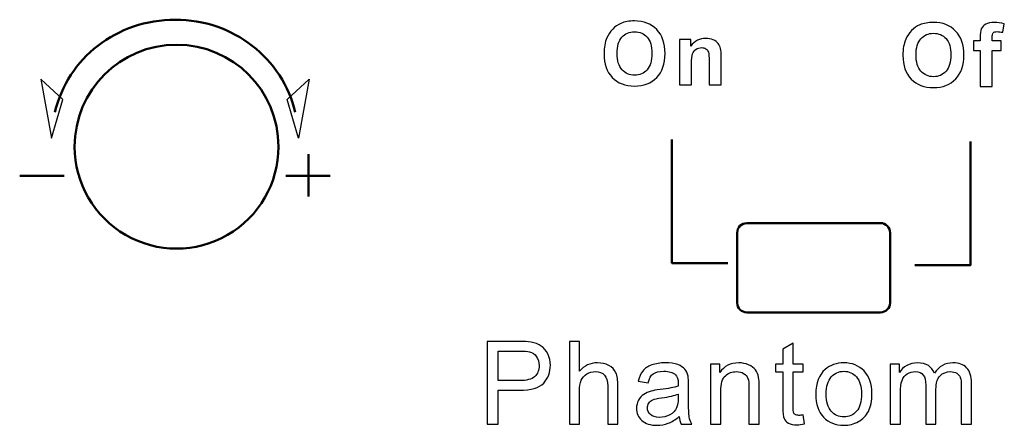
# Model space of a CAD drawing. Units: centimetres. Extents: x -119 to 62, y -44 to 44.
# Drawn here: x -2 to 1, y 20 to 22 of the extents above; entities that cross this region are included whole.
import ezdxf

# ---------------------------------------------------------------- set-up
doc = ezdxf.new("R2010")
doc.units = ezdxf.units.CM
doc.header["$MEASUREMENT"] = 0
doc.layers.add('layer 1', color=7, linetype='Continuous')

msp = doc.modelspace()

# ---------------------------------------------------------------- linework, layer by layer
at = {"layer": 'layer 1', "color": 250, "lineweight": 50}
for points, knots in [([(-0.97715, 21.36461), (-0.99587, 21.4482), (-1.04577, 21.52184), (-1.11231, 21.57359), (-1.11231, 21.57359), (-1.17884, 21.62533), (-1.26201, 21.65519), (-1.3535, 21.65519), (-1.3535, 21.65519), (-1.44499, 21.65519), (-1.53024, 21.62533), (-1.59678, 21.57359), (-1.59678, 21.57359), (-1.66331, 21.52184), (-1.71114, 21.45019), (-1.73193, 21.36461)], [0, 0, 0, 0, 0.2, 0.2, 0.2, 0.2, 0.4, 0.4, 0.4, 0.4, 0.6, 0.6, 0.6, 0.6, 1, 1, 1, 1]), ([(-1.02958, 21.2567), (-1.02958, 21.43344), (-1.17285, 21.5767), (-1.34958, 21.5767), (-1.34958, 21.5767), (-1.52631, 21.57671), (-1.66958, 21.43344), (-1.66958, 21.25671)], [0, 0, 0, 0, 0.3333333, 0.3333333, 0.3333333, 0.3333333, 1, 1, 1, 1]), ([(0.38053, 20.89113), (0.38053, 20.89113), (0.20545, 20.89113), (0.20545, 20.89113), (0.20545, 20.89113), (0.20545, 20.89113), (0.20545, 21.27894), (0.20545, 21.27894)], [0, 0, 0, 0, 0.3333333, 0.3333333, 0.3333333, 0.3333333, 1, 1, 1, 1]), ([(0.96796, 20.88507), (0.96796, 20.88507), (1.14304, 20.88507), (1.14304, 20.88507), (1.14304, 20.88507), (1.14304, 20.88507), (1.14304, 21.27288), (1.14304, 21.27288)], [0, 0, 0, 0, 0.3333333, 0.3333333, 0.3333333, 0.3333333, 1, 1, 1, 1]), ([(-1.66958, 21.2567), (-1.66958, 21.14238), (-1.60859, 21.03674), (-1.50958, 20.97958), (-1.50958, 20.97958), (-1.41058, 20.92241), (-1.28859, 20.92241), (-1.18958, 20.97958), (-1.18958, 20.97958), (-1.09058, 21.03674), (-1.02958, 21.14238), (-1.02958, 21.2567)], [0, 0, 0, 0, 0.25, 0.25, 0.25, 0.25, 0.5, 0.5, 0.5, 0.5, 1, 1, 1, 1]), ([(0.89042, 20.9867), (0.89042, 20.99466), (0.88726, 21.00229), (0.88163, 21.00792), (0.88163, 21.00792), (0.876, 21.01354), (0.86837, 21.0167), (0.86042, 21.0167)], [0, 0, 0, 0, 0.3333333, 0.3333333, 0.3333333, 0.3333333, 1, 1, 1, 1]), ([(0.41042, 20.7667), (0.41042, 20.75875), (0.41358, 20.75112), (0.4192, 20.74549), (0.4192, 20.74549), (0.42483, 20.73987), (0.43246, 20.7367), (0.44042, 20.7367)], [0, 0, 0, 0, 0.3333333, 0.3333333, 0.3333333, 0.3333333, 1, 1, 1, 1]), ([(0.86042, 20.7367), (0.86837, 20.7367), (0.876, 20.73987), (0.88163, 20.74549), (0.88163, 20.74549), (0.88726, 20.75112), (0.89042, 20.75875), (0.89042, 20.7667)], [0, 0, 0, 0, 0.3333333, 0.3333333, 0.3333333, 0.3333333, 1, 1, 1, 1])]:
    msp.add_open_spline(points, degree=3, knots=knots, dxfattribs=at)
at = {"layer": 'layer 1', "color": 250}
for points, knots in [([(-0.00774, 21.54786), (-0.00774, 21.56799), (-0.00471, 21.5849), (0.00131, 21.59859), (0.00131, 21.59859), (0.00576, 21.60865), (0.01193, 21.61771), (0.01968, 21.6257), (0.01968, 21.6257), (0.02745, 21.6337), (0.03596, 21.63963), (0.04519, 21.64353), (0.04519, 21.64353), (0.0575, 21.64873), (0.0717, 21.65135), (0.08778, 21.65135), (0.08778, 21.65135), (0.11692, 21.65135), (0.14017, 21.6423), (0.15768, 21.62424), (0.15768, 21.62424), (0.17514, 21.60613), (0.18387, 21.581), (0.18387, 21.54878), (0.18387, 21.54878), (0.18387, 21.51685), (0.17518, 21.49184), (0.15786, 21.47383), (0.15786, 21.47383), (0.14055, 21.45577), (0.11734, 21.44677), (0.08834, 21.44677), (0.08834, 21.44677), (0.05898, 21.44677), (0.03559, 21.45573), (0.01827, 21.47369), (0.01827, 21.47369), (0.00094, 21.49161), (-0.00774, 21.51633), (-0.00774, 21.54786)], [0, 0, 0, 0, 0.0909091, 0.0909091, 0.0909091, 0.0909091, 0.1818182, 0.1818182, 0.1818182, 0.1818182, 0.2727273, 0.2727273, 0.2727273, 0.2727273, 0.3636364, 0.3636364, 0.3636364, 0.3636364, 0.4545455, 0.4545455, 0.4545455, 0.4545455, 0.5454545, 0.5454545, 0.5454545, 0.5454545, 0.6363636, 0.6363636, 0.6363636, 0.6363636, 0.7272727, 0.7272727, 0.7272727, 0.7272727, 0.8181818, 0.8181818, 0.8181818, 0.8181818, 1, 1, 1, 1]), ([(0.9307, 21.54319), (0.9307, 21.56332), (0.93373, 21.58023), (0.93975, 21.59391), (0.93975, 21.59391), (0.94421, 21.60398), (0.95037, 21.61304), (0.95812, 21.62103), (0.95812, 21.62103), (0.96589, 21.62902), (0.9744, 21.63495), (0.98363, 21.63886), (0.98363, 21.63886), (0.99594, 21.64406), (1.01014, 21.64668), (1.02623, 21.64668), (1.02623, 21.64668), (1.05537, 21.64668), (1.07862, 21.63762), (1.09613, 21.61956), (1.09613, 21.61956), (1.11359, 21.60146), (1.12232, 21.57632), (1.12232, 21.5441), (1.12232, 21.5441), (1.12232, 21.51217), (1.11363, 21.48717), (1.09631, 21.46916), (1.09631, 21.46916), (1.07899, 21.45109), (1.05578, 21.44209), (1.02678, 21.44209), (1.02678, 21.44209), (0.99742, 21.44209), (0.97403, 21.45105), (0.95671, 21.46901), (0.95671, 21.46901), (0.93938, 21.48694), (0.9307, 21.51166), (0.9307, 21.54319)], [0, 0, 0, 0, 0.0909091, 0.0909091, 0.0909091, 0.0909091, 0.1818182, 0.1818182, 0.1818182, 0.1818182, 0.2727273, 0.2727273, 0.2727273, 0.2727273, 0.3636364, 0.3636364, 0.3636364, 0.3636364, 0.4545455, 0.4545455, 0.4545455, 0.4545455, 0.5454545, 0.5454545, 0.5454545, 0.5454545, 0.6363636, 0.6363636, 0.6363636, 0.6363636, 0.7272727, 0.7272727, 0.7272727, 0.7272727, 0.8181818, 0.8181818, 0.8181818, 0.8181818, 1, 1, 1, 1]), ([(1.15194, 21.58878), (1.15194, 21.58878), (1.17289, 21.58878), (1.17289, 21.58878), (1.17289, 21.58878), (1.17289, 21.58878), (1.17289, 21.59957), (1.17289, 21.59957), (1.17289, 21.59957), (1.17289, 21.61162), (1.17417, 21.62061), (1.17675, 21.62655), (1.17675, 21.62655), (1.17932, 21.63252), (1.18406, 21.63734), (1.19095, 21.64107), (1.19095, 21.64107), (1.19788, 21.64479), (1.20661, 21.64668), (1.21719, 21.64668), (1.21719, 21.64668), (1.22799, 21.64668), (1.2386, 21.64506), (1.24899, 21.64185), (1.24899, 21.64185), (1.24899, 21.64185), (1.24416, 21.61556), (1.24416, 21.61556), (1.24416, 21.61556), (1.238, 21.61698), (1.23207, 21.61773), (1.22638, 21.61773), (1.22638, 21.61773), (1.22077, 21.61773), (1.21677, 21.61643), (1.21434, 21.61386), (1.21434, 21.61386), (1.2119, 21.61129), (1.21066, 21.60633), (1.21066, 21.59897), (1.21066, 21.59897), (1.21066, 21.59897), (1.21066, 21.58878), (1.21066, 21.58878), (1.21066, 21.58878), (1.21066, 21.58878), (1.23905, 21.58878), (1.23905, 21.58878), (1.23905, 21.58878), (1.23905, 21.58878), (1.23905, 21.55899), (1.23905, 21.55899), (1.23905, 21.55899), (1.23905, 21.55899), (1.21066, 21.55899), (1.21066, 21.55899), (1.21066, 21.55899), (1.21066, 21.55899), (1.21066, 21.44568), (1.21066, 21.44568), (1.21066, 21.44568), (1.21066, 21.44568), (1.17289, 21.44568), (1.17289, 21.44568), (1.17289, 21.44568), (1.17289, 21.44568), (1.17289, 21.55899), (1.17289, 21.55899), (1.17289, 21.55899), (1.17289, 21.55899), (1.15194, 21.55899), (1.15194, 21.55899), (1.15194, 21.55899), (1.15194, 21.55899), (1.15194, 21.58878), (1.15194, 21.58878)], [0, 0, 0, 0, 0.05, 0.05, 0.05, 0.05, 0.1, 0.1, 0.1, 0.1, 0.15, 0.15, 0.15, 0.15, 0.2, 0.2, 0.2, 0.2, 0.25, 0.25, 0.25, 0.25, 0.3, 0.3, 0.3, 0.3, 0.35, 0.35, 0.35, 0.35, 0.4, 0.4, 0.4, 0.4, 0.45, 0.45, 0.45, 0.45, 0.5, 0.5, 0.5, 0.5, 0.55, 0.55, 0.55, 0.55, 0.6, 0.6, 0.6, 0.6, 0.65, 0.65, 0.65, 0.65, 0.7, 0.7, 0.7, 0.7, 0.75, 0.75, 0.75, 0.75, 0.8, 0.8, 0.8, 0.8, 0.85, 0.85, 0.85, 0.85, 0.9, 0.9, 0.9, 0.9, 1, 1, 1, 1]), ([(0.03334, 21.5492), (0.03334, 21.52681), (0.03853, 21.50985), (0.04886, 21.49827), (0.04886, 21.49827), (0.05921, 21.48674), (0.07235, 21.48095), (0.08825, 21.48095), (0.08825, 21.48095), (0.10419, 21.48095), (0.11725, 21.48669), (0.12749, 21.49814), (0.12749, 21.49814), (0.1377, 21.50963), (0.14279, 21.52681), (0.14279, 21.54974), (0.14279, 21.54974), (0.14279, 21.5724), (0.13782, 21.5893), (0.12786, 21.60043), (0.12786, 21.60043), (0.11793, 21.61159), (0.10474, 21.61716), (0.08825, 21.61716), (0.08825, 21.61716), (0.0718, 21.61716), (0.05851, 21.6115), (0.04845, 21.60024), (0.04845, 21.60024), (0.03838, 21.58894), (0.03334, 21.57193), (0.03334, 21.5492)], [0, 0, 0, 0, 0.1111111, 0.1111111, 0.1111111, 0.1111111, 0.2222222, 0.2222222, 0.2222222, 0.2222222, 0.3333333, 0.3333333, 0.3333333, 0.3333333, 0.4444444, 0.4444444, 0.4444444, 0.4444444, 0.5555556, 0.5555556, 0.5555556, 0.5555556, 0.6666667, 0.6666667, 0.6666667, 0.6666667, 0.7777778, 0.7777778, 0.7777778, 0.7777778, 1, 1, 1, 1]), ([(0.97178, 21.54453), (0.97178, 21.52214), (0.97697, 21.50518), (0.98731, 21.4936), (0.98731, 21.4936), (0.99765, 21.48207), (1.0108, 21.47628), (1.02669, 21.47628), (1.02669, 21.47628), (1.04264, 21.47628), (1.05569, 21.48202), (1.06594, 21.49347), (1.06594, 21.49347), (1.07614, 21.50496), (1.08124, 21.52214), (1.08124, 21.54506), (1.08124, 21.54506), (1.08124, 21.56772), (1.07627, 21.58463), (1.06631, 21.59576), (1.06631, 21.59576), (1.05637, 21.60692), (1.04319, 21.61249), (1.02669, 21.61249), (1.02669, 21.61249), (1.01025, 21.61249), (0.99696, 21.60683), (0.98689, 21.59557), (0.98689, 21.59557), (0.97683, 21.58427), (0.97178, 21.56726), (0.97178, 21.54453)], [0, 0, 0, 0, 0.1111111, 0.1111111, 0.1111111, 0.1111111, 0.2222222, 0.2222222, 0.2222222, 0.2222222, 0.3333333, 0.3333333, 0.3333333, 0.3333333, 0.4444444, 0.4444444, 0.4444444, 0.4444444, 0.5555556, 0.5555556, 0.5555556, 0.5555556, 0.6666667, 0.6666667, 0.6666667, 0.6666667, 0.7777778, 0.7777778, 0.7777778, 0.7777778, 1, 1, 1, 1]), ([(0.36016, 21.45035), (0.36016, 21.45035), (0.32239, 21.45035), (0.32239, 21.45035), (0.32239, 21.45035), (0.32239, 21.45035), (0.32239, 21.52328), (0.32239, 21.52328), (0.32239, 21.52328), (0.32239, 21.53871), (0.32157, 21.54869), (0.31995, 21.55319), (0.31995, 21.55319), (0.31831, 21.55774), (0.31569, 21.56123), (0.31201, 21.56376), (0.31201, 21.56376), (0.30834, 21.56629), (0.30392, 21.56753), (0.29877, 21.56753), (0.29877, 21.56753), (0.29216, 21.56753), (0.28623, 21.56573), (0.28099, 21.56215), (0.28099, 21.56215), (0.2757, 21.55857), (0.27212, 21.55378), (0.27019, 21.5479), (0.27019, 21.5479), (0.26822, 21.54198), (0.26725, 21.53105), (0.26725, 21.51505), (0.26725, 21.51505), (0.26725, 21.51505), (0.26725, 21.45035), (0.26725, 21.45035), (0.26725, 21.45035), (0.26725, 21.45035), (0.22947, 21.45035), (0.22947, 21.45035), (0.22947, 21.45035), (0.22947, 21.45035), (0.22947, 21.59345), (0.22947, 21.59345), (0.22947, 21.59345), (0.22947, 21.59345), (0.26449, 21.59345), (0.26449, 21.59345), (0.26449, 21.59345), (0.26449, 21.59345), (0.26449, 21.57245), (0.26449, 21.57245), (0.26449, 21.57245), (0.27704, 21.58848), (0.2928, 21.59648), (0.31187, 21.59648), (0.31187, 21.59648), (0.32024, 21.59648), (0.32791, 21.59497), (0.33484, 21.59197), (0.33484, 21.59197), (0.34183, 21.58894), (0.34707, 21.58513), (0.35061, 21.58048), (0.35061, 21.58048), (0.35419, 21.5758), (0.35667, 21.57051), (0.35806, 21.56459), (0.35806, 21.56459), (0.35948, 21.55866), (0.36016, 21.5502), (0.36016, 21.53917), (0.36016, 21.53917), (0.36016, 21.53917), (0.36016, 21.45035), (0.36016, 21.45035)], [0, 0, 0, 0, 0.05, 0.05, 0.05, 0.05, 0.1, 0.1, 0.1, 0.1, 0.15, 0.15, 0.15, 0.15, 0.2, 0.2, 0.2, 0.2, 0.25, 0.25, 0.25, 0.25, 0.3, 0.3, 0.3, 0.3, 0.35, 0.35, 0.35, 0.35, 0.4, 0.4, 0.4, 0.4, 0.45, 0.45, 0.45, 0.45, 0.5, 0.5, 0.5, 0.5, 0.55, 0.55, 0.55, 0.55, 0.6, 0.6, 0.6, 0.6, 0.65, 0.65, 0.65, 0.65, 0.7, 0.7, 0.7, 0.7, 0.75, 0.75, 0.75, 0.75, 0.8, 0.8, 0.8, 0.8, 0.85, 0.85, 0.85, 0.85, 0.9, 0.9, 0.9, 0.9, 1, 1, 1, 1]), ([(-1.70698, 21.40441), (-1.70698, 21.40441), (-1.74233, 21.28301), (-1.74233, 21.28301), (-1.74233, 21.28301), (-1.74233, 21.28301), (-1.77559, 21.4681), (-1.77559, 21.4681), (-1.77559, 21.4681), (-1.77559, 21.4681), (-1.70698, 21.40441), (-1.70698, 21.40441)], [0, 0, 0, 0, 0.25, 0.25, 0.25, 0.25, 0.5, 0.5, 0.5, 0.5, 1, 1, 1, 1]), ([(-1.0021, 21.40441), (-1.0021, 21.40441), (-0.96676, 21.28301), (-0.96676, 21.28301), (-0.96676, 21.28301), (-0.96676, 21.28301), (-0.93349, 21.4681), (-0.93349, 21.4681), (-0.93349, 21.4681), (-0.93349, 21.4681), (-1.0021, 21.40441), (-1.0021, 21.40441)], [0, 0, 0, 0, 0.25, 0.25, 0.25, 0.25, 0.5, 0.5, 0.5, 0.5, 1, 1, 1, 1]), ([(-0.37425, 20.38625), (-0.37425, 20.38625), (-0.37425, 20.64566), (-0.37425, 20.64566), (-0.37425, 20.64566), (-0.37425, 20.64566), (-0.27631, 20.64566), (-0.27631, 20.64566), (-0.27631, 20.64566), (-0.25909, 20.64566), (-0.24593, 20.64481), (-0.23681, 20.64318), (-0.23681, 20.64318), (-0.22407, 20.64106), (-0.21338, 20.63702), (-0.20475, 20.6311), (-0.20475, 20.6311), (-0.19611, 20.62513), (-0.18917, 20.6168), (-0.18392, 20.60611), (-0.18392, 20.60611), (-0.17867, 20.59542), (-0.17606, 20.58364), (-0.17606, 20.57078), (-0.17606, 20.57078), (-0.17606, 20.5488), (-0.18307, 20.53014), (-0.19714, 20.51493), (-0.19714, 20.51493), (-0.21114, 20.49964), (-0.23658, 20.49204), (-0.27328, 20.49204), (-0.27328, 20.49204), (-0.27328, 20.49204), (-0.33983, 20.49204), (-0.33983, 20.49204), (-0.33983, 20.49204), (-0.33983, 20.49204), (-0.33983, 20.38625), (-0.33983, 20.38625), (-0.33983, 20.38625), (-0.33983, 20.38625), (-0.37425, 20.38625), (-0.37425, 20.38625)], [0, 0, 0, 0, 0.0833333, 0.0833333, 0.0833333, 0.0833333, 0.1666667, 0.1666667, 0.1666667, 0.1666667, 0.25, 0.25, 0.25, 0.25, 0.3333333, 0.3333333, 0.3333333, 0.3333333, 0.4166667, 0.4166667, 0.4166667, 0.4166667, 0.5, 0.5, 0.5, 0.5, 0.5833333, 0.5833333, 0.5833333, 0.5833333, 0.6666667, 0.6666667, 0.6666667, 0.6666667, 0.75, 0.75, 0.75, 0.75, 0.8333333, 0.8333333, 0.8333333, 0.8333333, 1, 1, 1, 1]), ([(-0.11644, 20.38625), (-0.11644, 20.38625), (-0.11644, 20.64566), (-0.11644, 20.64566), (-0.11644, 20.64566), (-0.11644, 20.64566), (-0.08456, 20.64566), (-0.08456, 20.64566), (-0.08456, 20.64566), (-0.08456, 20.64566), (-0.08456, 20.5523), (-0.08456, 20.5523), (-0.08456, 20.5523), (-0.06976, 20.56963), (-0.05111, 20.57827), (-0.02853, 20.57827), (-0.02853, 20.57827), (-0.0147, 20.57827), (-0.00269, 20.57555), (0.00758, 20.57006), (0.00758, 20.57006), (0.01779, 20.56456), (0.02509, 20.55701), (0.0295, 20.54735), (0.0295, 20.54735), (0.03391, 20.53769), (0.03608, 20.52362), (0.03608, 20.50527), (0.03608, 20.50527), (0.03608, 20.50527), (0.03608, 20.38625), (0.03608, 20.38625), (0.03608, 20.38625), (0.03608, 20.38625), (0.00421, 20.38625), (0.00421, 20.38625), (0.00421, 20.38625), (0.00421, 20.38625), (0.00421, 20.50515), (0.00421, 20.50515), (0.00421, 20.50515), (0.00421, 20.52103), (0.00075, 20.53262), (-0.00606, 20.53986), (-0.00606, 20.53986), (-0.01294, 20.54712), (-0.02261, 20.55074), (-0.03517, 20.55074), (-0.03517, 20.55074), (-0.04452, 20.55074), (-0.05334, 20.54832), (-0.06161, 20.54343), (-0.06161, 20.54343), (-0.06989, 20.53854), (-0.07575, 20.53189), (-0.07931, 20.52349), (-0.07931, 20.52349), (-0.08281, 20.51516), (-0.08456, 20.50364), (-0.08456, 20.4889), (-0.08456, 20.4889), (-0.08456, 20.4889), (-0.08456, 20.38625), (-0.08456, 20.38625), (-0.08456, 20.38625), (-0.08456, 20.38625), (-0.11644, 20.38625), (-0.11644, 20.38625)], [0, 0, 0, 0, 0.0555556, 0.0555556, 0.0555556, 0.0555556, 0.1111111, 0.1111111, 0.1111111, 0.1111111, 0.1666667, 0.1666667, 0.1666667, 0.1666667, 0.2222222, 0.2222222, 0.2222222, 0.2222222, 0.2777778, 0.2777778, 0.2777778, 0.2777778, 0.3333333, 0.3333333, 0.3333333, 0.3333333, 0.3888889, 0.3888889, 0.3888889, 0.3888889, 0.4444444, 0.4444444, 0.4444444, 0.4444444, 0.5, 0.5, 0.5, 0.5, 0.5555556, 0.5555556, 0.5555556, 0.5555556, 0.6111111, 0.6111111, 0.6111111, 0.6111111, 0.6666667, 0.6666667, 0.6666667, 0.6666667, 0.7222222, 0.7222222, 0.7222222, 0.7222222, 0.7777778, 0.7777778, 0.7777778, 0.7777778, 0.8333333, 0.8333333, 0.8333333, 0.8333333, 0.8888889, 0.8888889, 0.8888889, 0.8888889, 1, 1, 1, 1]), ([(0.61764, 20.41468), (0.61764, 20.41468), (0.622, 20.38656), (0.622, 20.38656), (0.622, 20.38656), (0.61306, 20.38468), (0.60503, 20.38371), (0.59802, 20.38371), (0.59802, 20.38371), (0.58649, 20.38371), (0.57755, 20.38553), (0.57115, 20.3892), (0.57115, 20.3892), (0.5648, 20.39288), (0.56034, 20.39766), (0.55774, 20.40364), (0.55774, 20.40364), (0.55515, 20.40961), (0.55388, 20.42218), (0.55388, 20.44132), (0.55388, 20.44132), (0.55388, 20.44132), (0.55388, 20.54965), (0.55388, 20.54965), (0.55388, 20.54965), (0.55388, 20.54965), (0.53034, 20.54965), (0.53034, 20.54965), (0.53034, 20.54965), (0.53034, 20.54965), (0.53034, 20.57428), (0.53034, 20.57428), (0.53034, 20.57428), (0.53034, 20.57428), (0.55388, 20.57428), (0.55388, 20.57428), (0.55388, 20.57428), (0.55388, 20.57428), (0.55388, 20.62078), (0.55388, 20.62078), (0.55388, 20.62078), (0.55388, 20.62078), (0.58577, 20.63992), (0.58577, 20.63992), (0.58577, 20.63992), (0.58577, 20.63992), (0.58577, 20.57428), (0.58577, 20.57428), (0.58577, 20.57428), (0.58577, 20.57428), (0.61764, 20.57428), (0.61764, 20.57428), (0.61764, 20.57428), (0.61764, 20.57428), (0.61764, 20.54965), (0.61764, 20.54965), (0.61764, 20.54965), (0.61764, 20.54965), (0.58577, 20.54965), (0.58577, 20.54965), (0.58577, 20.54965), (0.58577, 20.54965), (0.58577, 20.43951), (0.58577, 20.43951), (0.58577, 20.43951), (0.58577, 20.43038), (0.58631, 20.42453), (0.58745, 20.42194), (0.58745, 20.42194), (0.58854, 20.41934), (0.59035, 20.41729), (0.59289, 20.41571), (0.59289, 20.41571), (0.59542, 20.41421), (0.59904, 20.41342), (0.60375, 20.41342), (0.60375, 20.41342), (0.60726, 20.41342), (0.61191, 20.41385), (0.61764, 20.41468)], [0, 0, 0, 0, 0.047619, 0.047619, 0.047619, 0.047619, 0.0952381, 0.0952381, 0.0952381, 0.0952381, 0.1428571, 0.1428571, 0.1428571, 0.1428571, 0.1904762, 0.1904762, 0.1904762, 0.1904762, 0.2380952, 0.2380952, 0.2380952, 0.2380952, 0.2857143, 0.2857143, 0.2857143, 0.2857143, 0.3333333, 0.3333333, 0.3333333, 0.3333333, 0.3809524, 0.3809524, 0.3809524, 0.3809524, 0.4285714, 0.4285714, 0.4285714, 0.4285714, 0.4761905, 0.4761905, 0.4761905, 0.4761905, 0.5238095, 0.5238095, 0.5238095, 0.5238095, 0.5714286, 0.5714286, 0.5714286, 0.5714286, 0.6190476, 0.6190476, 0.6190476, 0.6190476, 0.6666667, 0.6666667, 0.6666667, 0.6666667, 0.7142857, 0.7142857, 0.7142857, 0.7142857, 0.7619048, 0.7619048, 0.7619048, 0.7619048, 0.8095238, 0.8095238, 0.8095238, 0.8095238, 0.8571429, 0.8571429, 0.8571429, 0.8571429, 0.9047619, 0.9047619, 0.9047619, 0.9047619, 1, 1, 1, 1]), ([(-0.33983, 20.52247), (-0.33983, 20.52247), (-0.2728, 20.52247), (-0.2728, 20.52247), (-0.2728, 20.52247), (-0.25058, 20.52247), (-0.23488, 20.52658), (-0.22552, 20.53486), (-0.22552, 20.53486), (-0.21622, 20.54312), (-0.21157, 20.55472), (-0.21157, 20.56975), (-0.21157, 20.56975), (-0.21157, 20.58056), (-0.21429, 20.58987), (-0.21978, 20.59759), (-0.21978, 20.59759), (-0.22528, 20.60532), (-0.23252, 20.61046), (-0.24147, 20.61294), (-0.24147, 20.61294), (-0.24726, 20.61444), (-0.25795, 20.61522), (-0.27346, 20.61522), (-0.27346, 20.61522), (-0.27346, 20.61522), (-0.33983, 20.61522), (-0.33983, 20.61522), (-0.33983, 20.61522), (-0.33983, 20.61522), (-0.33983, 20.52247), (-0.33983, 20.52247)], [0, 0, 0, 0, 0.1111111, 0.1111111, 0.1111111, 0.1111111, 0.2222222, 0.2222222, 0.2222222, 0.2222222, 0.3333333, 0.3333333, 0.3333333, 0.3333333, 0.4444444, 0.4444444, 0.4444444, 0.4444444, 0.5555556, 0.5555556, 0.5555556, 0.5555556, 0.6666667, 0.6666667, 0.6666667, 0.6666667, 0.7777778, 0.7777778, 0.7777778, 0.7777778, 1, 1, 1, 1]), ([(0.22801, 20.40979), (0.21617, 20.39971), (0.20476, 20.39265), (0.19383, 20.38848), (0.19383, 20.38848), (0.1829, 20.38431), (0.17119, 20.38227), (0.15862, 20.38227), (0.15862, 20.38227), (0.13798, 20.38227), (0.1221, 20.38727), (0.11098, 20.39735), (0.11098, 20.39735), (0.09987, 20.40738), (0.09432, 20.42024), (0.09432, 20.43588), (0.09432, 20.43588), (0.09432, 20.44506), (0.09643, 20.45345), (0.10059, 20.46107), (0.10059, 20.46107), (0.10482, 20.46868), (0.11031, 20.47471), (0.11708, 20.47929), (0.11708, 20.47929), (0.12391, 20.48389), (0.13151, 20.4874), (0.14003, 20.48974), (0.14003, 20.48974), (0.14631, 20.49138), (0.15578, 20.49294), (0.1684, 20.49452), (0.1684, 20.49452), (0.19413, 20.49754), (0.21315, 20.50122), (0.22529, 20.50545), (0.22529, 20.50545), (0.22541, 20.5098), (0.22547, 20.51257), (0.22547, 20.51371), (0.22547, 20.51371), (0.22547, 20.52664), (0.22245, 20.53575), (0.21642, 20.54107), (0.21642, 20.54107), (0.20826, 20.54826), (0.19612, 20.55181), (0.18006, 20.55181), (0.18006, 20.55181), (0.16503, 20.55181), (0.15392, 20.54916), (0.14678, 20.54391), (0.14678, 20.54391), (0.13961, 20.53866), (0.13436, 20.52936), (0.1309, 20.51595), (0.1309, 20.51595), (0.1309, 20.51595), (0.09975, 20.5203), (0.09975, 20.5203), (0.09975, 20.5203), (0.10258, 20.53365), (0.10724, 20.54446), (0.11376, 20.55266), (0.11376, 20.55266), (0.12029, 20.56088), (0.1297, 20.56716), (0.14202, 20.57162), (0.14202, 20.57162), (0.15428, 20.57604), (0.16859, 20.57827), (0.18477, 20.57827), (0.18477, 20.57827), (0.20083, 20.57827), (0.21394, 20.5764), (0.22402, 20.5726), (0.22402, 20.5726), (0.23404, 20.56879), (0.24147, 20.56407), (0.24619, 20.55834), (0.24619, 20.55834), (0.2509, 20.55261), (0.25421, 20.54536), (0.25615, 20.5366), (0.25615, 20.5366), (0.25717, 20.53117), (0.25771, 20.52139), (0.25771, 20.50732), (0.25771, 20.50732), (0.25771, 20.50732), (0.25771, 20.46504), (0.25771, 20.46504), (0.25771, 20.46504), (0.25771, 20.43552), (0.25838, 20.41687), (0.2597, 20.40896), (0.2597, 20.40896), (0.26097, 20.40104), (0.26363, 20.39349), (0.2675, 20.38625), (0.2675, 20.38625), (0.2675, 20.38625), (0.23417, 20.38625), (0.23417, 20.38625), (0.23417, 20.38625), (0.23096, 20.39295), (0.22891, 20.40081), (0.22801, 20.40979)], [0, 0, 0, 0, 0.0357143, 0.0357143, 0.0357143, 0.0357143, 0.0714286, 0.0714286, 0.0714286, 0.0714286, 0.1071429, 0.1071429, 0.1071429, 0.1071429, 0.1428571, 0.1428571, 0.1428571, 0.1428571, 0.1785714, 0.1785714, 0.1785714, 0.1785714, 0.2142857, 0.2142857, 0.2142857, 0.2142857, 0.25, 0.25, 0.25, 0.25, 0.2857143, 0.2857143, 0.2857143, 0.2857143, 0.3214286, 0.3214286, 0.3214286, 0.3214286, 0.3571429, 0.3571429, 0.3571429, 0.3571429, 0.3928571, 0.3928571, 0.3928571, 0.3928571, 0.4285714, 0.4285714, 0.4285714, 0.4285714, 0.4642857, 0.4642857, 0.4642857, 0.4642857, 0.5, 0.5, 0.5, 0.5, 0.5357143, 0.5357143, 0.5357143, 0.5357143, 0.5714286, 0.5714286, 0.5714286, 0.5714286, 0.6071429, 0.6071429, 0.6071429, 0.6071429, 0.6428571, 0.6428571, 0.6428571, 0.6428571, 0.6785714, 0.6785714, 0.6785714, 0.6785714, 0.7142857, 0.7142857, 0.7142857, 0.7142857, 0.75, 0.75, 0.75, 0.75, 0.7857143, 0.7857143, 0.7857143, 0.7857143, 0.8214286, 0.8214286, 0.8214286, 0.8214286, 0.8571429, 0.8571429, 0.8571429, 0.8571429, 0.8928571, 0.8928571, 0.8928571, 0.8928571, 0.9285714, 0.9285714, 0.9285714, 0.9285714, 1, 1, 1, 1]), ([(0.32682, 20.38625), (0.32682, 20.38625), (0.32682, 20.57428), (0.32682, 20.57428), (0.32682, 20.57428), (0.32682, 20.57428), (0.35543, 20.57428), (0.35543, 20.57428), (0.35543, 20.57428), (0.35543, 20.57428), (0.35543, 20.54759), (0.35543, 20.54759), (0.35543, 20.54759), (0.36921, 20.56807), (0.38913, 20.57827), (0.41516, 20.57827), (0.41516, 20.57827), (0.4265, 20.57827), (0.43689, 20.57622), (0.44638, 20.57218), (0.44638, 20.57218), (0.45585, 20.56812), (0.46298, 20.56275), (0.46769, 20.55617), (0.46769, 20.55617), (0.4724, 20.54958), (0.47572, 20.54174), (0.4776, 20.53267), (0.4776, 20.53267), (0.47874, 20.52676), (0.47934, 20.51643), (0.47934, 20.5017), (0.47934, 20.5017), (0.47934, 20.5017), (0.47934, 20.38625), (0.47934, 20.38625), (0.47934, 20.38625), (0.47934, 20.38625), (0.44747, 20.38625), (0.44747, 20.38625), (0.44747, 20.38625), (0.44747, 20.38625), (0.44747, 20.50049), (0.44747, 20.50049), (0.44747, 20.50049), (0.44747, 20.51348), (0.44626, 20.5232), (0.44378, 20.52961), (0.44378, 20.52961), (0.44131, 20.536), (0.43689, 20.54113), (0.43061, 20.545), (0.43061, 20.545), (0.42433, 20.5488), (0.41691, 20.55074), (0.40845, 20.55074), (0.40845, 20.55074), (0.39492, 20.55074), (0.38328, 20.54645), (0.37343, 20.53781), (0.37343, 20.53781), (0.36359, 20.52923), (0.3587, 20.51288), (0.3587, 20.48885), (0.3587, 20.48885), (0.3587, 20.48885), (0.3587, 20.38625), (0.3587, 20.38625), (0.3587, 20.38625), (0.3587, 20.38625), (0.32682, 20.38625), (0.32682, 20.38625)], [0, 0, 0, 0, 0.0526316, 0.0526316, 0.0526316, 0.0526316, 0.1052632, 0.1052632, 0.1052632, 0.1052632, 0.1578947, 0.1578947, 0.1578947, 0.1578947, 0.2105263, 0.2105263, 0.2105263, 0.2105263, 0.2631579, 0.2631579, 0.2631579, 0.2631579, 0.3157895, 0.3157895, 0.3157895, 0.3157895, 0.3684211, 0.3684211, 0.3684211, 0.3684211, 0.4210526, 0.4210526, 0.4210526, 0.4210526, 0.4736842, 0.4736842, 0.4736842, 0.4736842, 0.5263158, 0.5263158, 0.5263158, 0.5263158, 0.5789474, 0.5789474, 0.5789474, 0.5789474, 0.6315789, 0.6315789, 0.6315789, 0.6315789, 0.6842105, 0.6842105, 0.6842105, 0.6842105, 0.7368421, 0.7368421, 0.7368421, 0.7368421, 0.7894737, 0.7894737, 0.7894737, 0.7894737, 0.8421053, 0.8421053, 0.8421053, 0.8421053, 0.8947368, 0.8947368, 0.8947368, 0.8947368, 1, 1, 1, 1]), ([(0.65727, 20.48027), (0.65727, 20.51498), (0.66694, 20.54071), (0.68633, 20.55744), (0.68633, 20.55744), (0.70245, 20.57133), (0.72219, 20.57827), (0.74544, 20.57827), (0.74544, 20.57827), (0.77122, 20.57827), (0.79235, 20.56981), (0.80879, 20.55291), (0.80879, 20.55291), (0.82515, 20.53606), (0.83336, 20.51269), (0.83336, 20.48293), (0.83336, 20.48293), (0.83336, 20.45877), (0.82974, 20.43981), (0.8225, 20.42598), (0.8225, 20.42598), (0.81524, 20.41215), (0.80468, 20.40141), (0.79079, 20.39373), (0.79079, 20.39373), (0.77696, 20.38607), (0.7618, 20.38227), (0.74544, 20.38227), (0.74544, 20.38227), (0.71911, 20.38227), (0.69785, 20.39065), (0.68161, 20.40751), (0.68161, 20.40751), (0.66538, 20.42435), (0.65727, 20.44863), (0.65727, 20.48027)], [0, 0, 0, 0, 0.1, 0.1, 0.1, 0.1, 0.2, 0.2, 0.2, 0.2, 0.3, 0.3, 0.3, 0.3, 0.4, 0.4, 0.4, 0.4, 0.5, 0.5, 0.5, 0.5, 0.6, 0.6, 0.6, 0.6, 0.7, 0.7, 0.7, 0.7, 0.8, 0.8, 0.8, 0.8, 1, 1, 1, 1]), ([(0.89087, 20.38625), (0.89087, 20.38625), (0.89087, 20.57428), (0.89087, 20.57428), (0.89087, 20.57428), (0.89087, 20.57428), (0.91948, 20.57428), (0.91948, 20.57428), (0.91948, 20.57428), (0.91948, 20.57428), (0.91948, 20.54772), (0.91948, 20.54772), (0.91948, 20.54772), (0.92534, 20.5569), (0.9332, 20.56432), (0.94298, 20.56988), (0.94298, 20.56988), (0.95276, 20.57549), (0.96386, 20.57827), (0.97637, 20.57827), (0.97637, 20.57827), (0.99026, 20.57827), (1.00167, 20.57537), (1.01054, 20.56963), (1.01054, 20.56963), (1.01943, 20.56383), (1.0257, 20.55581), (1.02932, 20.54542), (1.02932, 20.54542), (1.04431, 20.56734), (1.06369, 20.57827), (1.08759, 20.57827), (1.08759, 20.57827), (1.10631, 20.57827), (1.12075, 20.57314), (1.13077, 20.56282), (1.13077, 20.56282), (1.14086, 20.55248), (1.14593, 20.5366), (1.14593, 20.51516), (1.14593, 20.51516), (1.14593, 20.51516), (1.14593, 20.38625), (1.14593, 20.38625), (1.14593, 20.38625), (1.14593, 20.38625), (1.11404, 20.38625), (1.11404, 20.38625), (1.11404, 20.38625), (1.11404, 20.38625), (1.11404, 20.5046), (1.11404, 20.5046), (1.11404, 20.5046), (1.11404, 20.51728), (1.11296, 20.52646), (1.11091, 20.53207), (1.11091, 20.53207), (1.10885, 20.53769), (1.10511, 20.54216), (1.09961, 20.5456), (1.09961, 20.5456), (1.09418, 20.54904), (1.08777, 20.55074), (1.08047, 20.55074), (1.08047, 20.55074), (1.06718, 20.55074), (1.05619, 20.54632), (1.04744, 20.53757), (1.04744, 20.53757), (1.03868, 20.52876), (1.03434, 20.51469), (1.03434, 20.49537), (1.03434, 20.49537), (1.03434, 20.49537), (1.03434, 20.38625), (1.03434, 20.38625), (1.03434, 20.38625), (1.03434, 20.38625), (1.00245, 20.38625), (1.00245, 20.38625), (1.00245, 20.38625), (1.00245, 20.38625), (1.00245, 20.50828), (1.00245, 20.50828), (1.00245, 20.50828), (1.00245, 20.52242), (0.99986, 20.53305), (0.99466, 20.54011), (0.99466, 20.54011), (0.98948, 20.54717), (0.98096, 20.55074), (0.96918, 20.55074), (0.96918, 20.55074), (0.96024, 20.55074), (0.95198, 20.54837), (0.94436, 20.54366), (0.94436, 20.54366), (0.93675, 20.53896), (0.93126, 20.53207), (0.92782, 20.52296), (0.92782, 20.52296), (0.92444, 20.51391), (0.92275, 20.5008), (0.92275, 20.48371), (0.92275, 20.48371), (0.92275, 20.48371), (0.92275, 20.38625), (0.92275, 20.38625), (0.92275, 20.38625), (0.92275, 20.38625), (0.89087, 20.38625), (0.89087, 20.38625)], [0, 0, 0, 0, 0.0344828, 0.0344828, 0.0344828, 0.0344828, 0.0689655, 0.0689655, 0.0689655, 0.0689655, 0.1034483, 0.1034483, 0.1034483, 0.1034483, 0.137931, 0.137931, 0.137931, 0.137931, 0.1724138, 0.1724138, 0.1724138, 0.1724138, 0.2068966, 0.2068966, 0.2068966, 0.2068966, 0.2413793, 0.2413793, 0.2413793, 0.2413793, 0.2758621, 0.2758621, 0.2758621, 0.2758621, 0.3103448, 0.3103448, 0.3103448, 0.3103448, 0.3448276, 0.3448276, 0.3448276, 0.3448276, 0.3793103, 0.3793103, 0.3793103, 0.3793103, 0.4137931, 0.4137931, 0.4137931, 0.4137931, 0.4482759, 0.4482759, 0.4482759, 0.4482759, 0.4827586, 0.4827586, 0.4827586, 0.4827586, 0.5172414, 0.5172414, 0.5172414, 0.5172414, 0.5517241, 0.5517241, 0.5517241, 0.5517241, 0.5862069, 0.5862069, 0.5862069, 0.5862069, 0.6206897, 0.6206897, 0.6206897, 0.6206897, 0.6551724, 0.6551724, 0.6551724, 0.6551724, 0.6896552, 0.6896552, 0.6896552, 0.6896552, 0.7241379, 0.7241379, 0.7241379, 0.7241379, 0.7586207, 0.7586207, 0.7586207, 0.7586207, 0.7931034, 0.7931034, 0.7931034, 0.7931034, 0.8275862, 0.8275862, 0.8275862, 0.8275862, 0.862069, 0.862069, 0.862069, 0.862069, 0.8965517, 0.8965517, 0.8965517, 0.8965517, 0.9310345, 0.9310345, 0.9310345, 0.9310345, 1, 1, 1, 1]), ([(0.68988, 20.48021), (0.68988, 20.45617), (0.69515, 20.43818), (0.70565, 20.42629), (0.70565, 20.42629), (0.71621, 20.41432), (0.72944, 20.40835), (0.74544, 20.40835), (0.74544, 20.40835), (0.76126, 20.40835), (0.77442, 20.41432), (0.785, 20.42634), (0.785, 20.42634), (0.7955, 20.43836), (0.80075, 20.45665), (0.80075, 20.48123), (0.80075, 20.48123), (0.80075, 20.50442), (0.79543, 20.52199), (0.78487, 20.53388), (0.78487, 20.53388), (0.7743, 20.54585), (0.76114, 20.55181), (0.74544, 20.55181), (0.74544, 20.55181), (0.72944, 20.55181), (0.71621, 20.5459), (0.70565, 20.53401), (0.70565, 20.53401), (0.69515, 20.52211), (0.68988, 20.50417), (0.68988, 20.48021)], [0, 0, 0, 0, 0.1111111, 0.1111111, 0.1111111, 0.1111111, 0.2222222, 0.2222222, 0.2222222, 0.2222222, 0.3333333, 0.3333333, 0.3333333, 0.3333333, 0.4444444, 0.4444444, 0.4444444, 0.4444444, 0.5555556, 0.5555556, 0.5555556, 0.5555556, 0.6666667, 0.6666667, 0.6666667, 0.6666667, 0.7777778, 0.7777778, 0.7777778, 0.7777778, 1, 1, 1, 1]), ([(0.22547, 20.48045), (0.21387, 20.47574), (0.19649, 20.47175), (0.17329, 20.46849), (0.17329, 20.46849), (0.16013, 20.46662), (0.15084, 20.46451), (0.1454, 20.46216), (0.1454, 20.46216), (0.13997, 20.45979), (0.13579, 20.45635), (0.13284, 20.45189), (0.13284, 20.45189), (0.12988, 20.44735), (0.12837, 20.44235), (0.12837, 20.43679), (0.12837, 20.43679), (0.12837, 20.42839), (0.13157, 20.42133), (0.13803, 20.41571), (0.13803, 20.41571), (0.1445, 20.4101), (0.15392, 20.40726), (0.1663, 20.40726), (0.1663, 20.40726), (0.17856, 20.40726), (0.18948, 20.40992), (0.19908, 20.41529), (0.19908, 20.41529), (0.20862, 20.4206), (0.21568, 20.42792), (0.22015, 20.43715), (0.22015, 20.43715), (0.2236, 20.44434), (0.22529, 20.4549), (0.22529, 20.46886), (0.22529, 20.46886), (0.22529, 20.46886), (0.22547, 20.48045), (0.22547, 20.48045)], [0, 0, 0, 0, 0.0909091, 0.0909091, 0.0909091, 0.0909091, 0.1818182, 0.1818182, 0.1818182, 0.1818182, 0.2727273, 0.2727273, 0.2727273, 0.2727273, 0.3636364, 0.3636364, 0.3636364, 0.3636364, 0.4545455, 0.4545455, 0.4545455, 0.4545455, 0.5454545, 0.5454545, 0.5454545, 0.5454545, 0.6363636, 0.6363636, 0.6363636, 0.6363636, 0.7272727, 0.7272727, 0.7272727, 0.7272727, 0.8181818, 0.8181818, 0.8181818, 0.8181818, 1, 1, 1, 1])]:
    msp.add_open_spline(points, degree=3, knots=knots, dxfattribs=at)
at = {"layer": 'layer 1', "color": 250, "lineweight": 50}
for points in [[(-0.93557, 21.0999), (-0.93557, 21.0999), (-0.93557, 21.23325), (-0.93557, 21.23325)], [(-1.84213, 21.16558), (-1.84213, 21.16558), (-1.70282, 21.16558), (-1.70282, 21.16558)], [(-1.00626, 21.16558), (-1.00626, 21.16558), (-0.86695, 21.16558), (-0.86695, 21.16558)], [(0.44042, 21.0167), (0.42385, 21.0167), (0.41042, 21.00327), (0.41042, 20.9867)], [(0.44042, 21.0167), (0.44042, 21.0167), (0.44042, 21.0167), (0.44042, 21.0167)], [(0.44042, 21.0167), (0.44042, 21.0167), (0.86042, 21.0167), (0.86042, 21.0167)], [(0.41042, 20.7667), (0.41042, 20.7667), (0.41042, 20.9867), (0.41042, 20.9867)], [(0.89042, 20.9867), (0.89042, 20.9867), (0.89042, 20.7667), (0.89042, 20.7667)], [(0.41042, 20.7667), (0.41042, 20.7667), (0.41042, 20.7667), (0.41042, 20.7667)], [(0.89042, 20.7667), (0.89042, 20.7667), (0.89042, 20.7667), (0.89042, 20.7667)], [(0.44042, 20.7367), (0.44042, 20.7367), (0.44042, 20.7367), (0.44042, 20.7367)], [(0.86042, 20.7367), (0.86042, 20.7367), (0.44042, 20.7367), (0.44042, 20.7367)]]:
    msp.add_open_spline(points, degree=3, dxfattribs=at)

doc.saveas('drawing.dxf')
